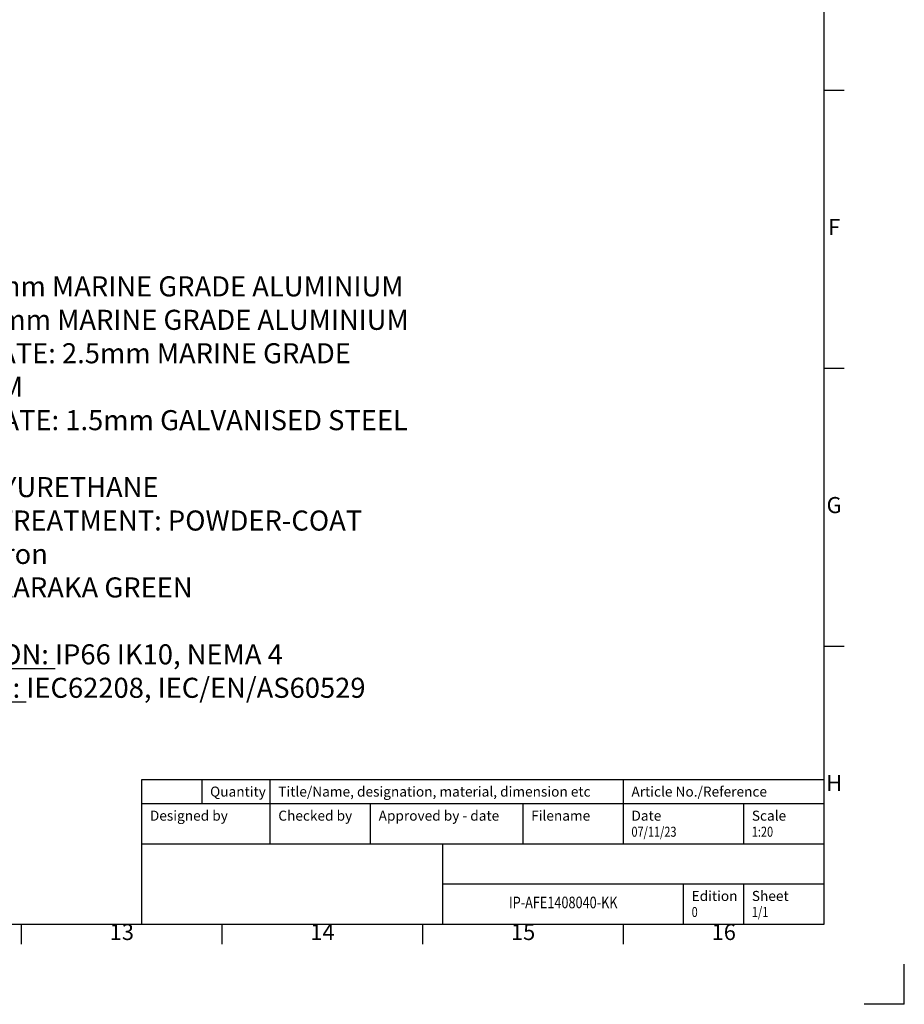
# Model space of a CAD drawing. Units: millimetres. Extents: x -3786 to 4614, y -5035 to 905.
# Drawn here: x 2409 to 4614, y -5035 to -2582 of the extents above; entities that cross this region are included whole.
import ezdxf
from ezdxf.enums import TextEntityAlignment as Align

# ---------------------------------------------------------------- set-up
doc = ezdxf.new("R2010")
doc.units = ezdxf.units.MM
doc.header["$LTSCALE"] = 5
doc.layers.add('Dimensions', color=7, linetype='Continuous')
doc.layers.add('Title Block', color=7, linetype='Continuous')
doc.styles.add('ISO Proportional', font='ARIALN.TTF', dxfattribs={"width": 0.8})
doc.styles.get("Standard").update_dxf_attribs({"font": 'romans.shx', "width": 0.8})

# ---------------------------------------------------------------- blocks, each defined once
blk = doc.blocks.new('ISO A1 title block')
at = {"layer": 'Title Block'}
for p, q in [((820, 20), (820, 574)), ((820, 227.75), (825, 227.75)), ((820, 158.5), (825, 158.5)), ((820, 89.25), (825, 89.25)), ((650, 56), (820, 56)), ((650, 50), (650, 56)), ((665, 50), (665, 56)), ((682, 50), (682, 56)), ((770, 50), (770, 56)), ((650, 50), (820, 50)), ((650, 20), (650, 50)), ((682, 40), (682, 50)), ((707, 40), (707, 50)), ((745, 40), (745, 50)), ((770, 40), (770, 50)), ((800, 40), (800, 50)), ((650, 40), (820, 40)), ((725, 20), (725, 40)), ((725, 30), (820, 30)), ((785, 20), (785, 30)), ((800, 20), (800, 30)), ((20, 20), (820, 20)), ((620, 15), (620, 20)), ((670, 15), (670, 20)), ((720, 15), (720, 20)), ((770, 15), (770, 20)), ((840, 0), (840, 10)), ((840, 0), (830, 0))]:
    blk.add_line(p, q, dxfattribs=at)
at = {"layer": 'Title Block', "style": 'ISO Proportional'}
for s, p in [('F', (822.5, 193.125)), ('G', (822.5, 123.875)), ('H', (822.5, 54.625)), ('13', (645, 17.5)), ('14', (695, 17.5)), ('15', (745, 17.5)), ('16', (795, 17.5))]:
    blk.add_text(s, height=4, dxfattribs=at).set_placement(p, align=Align.MIDDLE)
for s, p in [('Quantity', (667, 53)), ('Title/Name, designation, material, dimension etc', (684, 53)), ('Article No./Reference', (772, 53)), ('Designed by', (652, 47)), ('Checked by', (684, 47)), ('Approved by - date', (709, 47)), ('Filename', (747, 47)), ('Date', (772, 47)), ('Scale', (802, 47)), ('Edition', (787, 27)), ('Sheet', (802, 27))]:
    blk.add_text(s, height=2.5, dxfattribs=at).set_placement(p, align=Align.MIDDLE_LEFT)
at = {"layer": 'Title Block', "style": 'ISO Proportional', "flags": 8}
for tag, p in [('FILENAME', (747, 43)), ('DATE', (772, 43)), ('SCALE', (802, 43)), ('EDITION', (787, 23)), ('SHEET', (802, 23))]:
    blk.add_attdef(tag, text='', height=2.5, dxfattribs=at).set_placement(p, align=Align.MIDDLE_LEFT)
blk.add_attdef('DRAWING_NUMBER', text='', height=3, dxfattribs=at).set_placement((755, 25), align=Align.MIDDLE)

msp = doc.modelspace()

# ---------------------------------------------------------------- block references
at = {"layer": 'Title Block'}
ref = msp.add_blockref('ISO A1 title block', (-3786.1, -5035.5), dxfattribs=dict(at, xscale=10, yscale=10, zscale=10))
ref.add_attrib('DRAWING_NUMBER', 'IP-AFE1408040-KK', dxfattribs={"height": 29, "width": 0.8}).set_placement((3763.9, -4785.5), align=Align.MIDDLE)
ref.add_attrib('DATE', '07/11/23', dxfattribs={"height": 25, "width": 0.8}).set_placement((3933.9, -4605.5), align=Align.MIDDLE_LEFT)
ref.add_attrib('EDITION', '0', dxfattribs={"height": 25, "width": 0.8}).set_placement((4083.9, -4805.5), align=Align.MIDDLE_LEFT)
ref.add_attrib('SHEET', '1/1', dxfattribs={"height": 25, "width": 0.8}).set_placement((4233.9, -4805.5), align=Align.MIDDLE_LEFT)
ref.add_attrib('SCALE', '1:20', dxfattribs={"height": 25, "width": 0.8}).set_placement((4233.9, -4605.5), align=Align.MIDDLE_LEFT)

# ---------------------------------------------------------------- texts
at = {"layer": 'Dimensions', "insert": (2718.1, -3705.1), "char_height": 50, "attachment_point": 5}
msp.add_mtext('\\pxql;{\\LMATERIAL}\\PBODY: 2.5mm MARINE GRADE ALUMINIUM\\PDOOR: 2.5mm MARINE GRADE ALUMINIUM\\PGLAND PLATE: 2.5mm MARINE GRADE ALUMINIUM\\PDEVICE PLATE: 1.5mm GALVANISED STEEL SHEET\\PSEAL: POLYURETHANE\\PSURFACE TREATMENT: POWDER-COAT 80-120micron\\PCOLOUR: KARAKA GREEN\\P\\P{\\LPROTECTION:} IP66 IK10, NEMA 4\\P{\\LSTANDARD:} IEC62208, IEC/EN/AS60529', dxfattribs=at)

doc.saveas('drawing.dxf')
